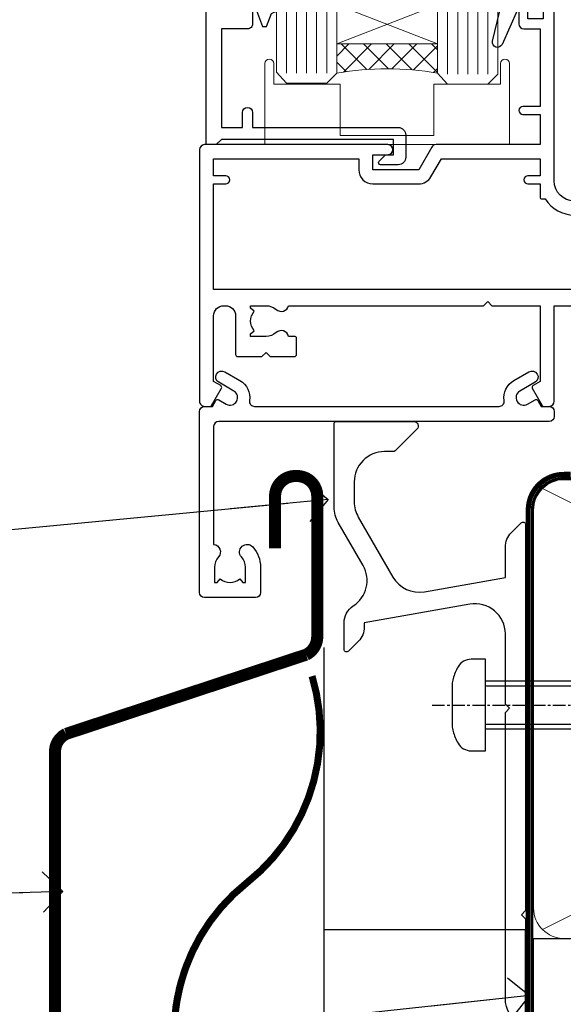
# Model space of a CAD drawing. Units: millimetres. Extents: x -33 to 182818, y -404 to 1143.
# Drawn here: x 129 to 183, y 121 to 219 of the extents above; entities that cross this region are included whole.
import ezdxf
from ezdxf import colors
from ezdxf.entities.mleader import LeaderData, LeaderLine
from ezdxf.math import Vec2, Vec3

# ---------------------------------------------------------------- set-up
doc = ezdxf.new("R2010")
doc.units = ezdxf.units.MM
for name, pattern in [('CENTER', [2, 1.25, -0.25, 0.25, -0.25]), ('CENTERLINE', [2, 1.25, -0.25, 0.25, -0.25]), ('Dashed', [564.4444465637206, 282.2222232818604, -282.2222232818602])]:
    doc.linetypes.add(name, pattern=pattern)
doc.layers.add('Aluminium Systems Ltd Joinery Detail', color=7, linetype='Continuous')
doc.layers.add('Aluminium Systems Ltd Notes', color=7, linetype='Continuous')
doc.styles.get("Standard").update_dxf_attribs({"font": 'arial.ttf'})

# ---------------------------------------------------------------- blocks, each defined once
blk = doc.blocks.new('_Open90')
at = {"color": 0, "linetype": 'ByBlock', "lineweight": -2}
for p, q in [((-0.5, 0.5), (0, 0)), ((0, 0), (-2.439666651745029, 0)), ((0, 0), (-0.5, -0.5))]:
    blk.add_line(p, q, dxfattribs=at)
blk = doc.blocks.new('90mm Framing Sill CC Gib')
at = {"layer": 'Aluminium Systems Ltd Joinery Detail', "color": 0, "lineweight": 5}
for p, q in [((167.9234076235683, 78.75160176630743, -0.9999999999999858), (80.79694547825454, 122.549863109587, -0.9999999999999858)), ((80.79694547825454, 78.75160176630743, -0.9999999999999858), (167.9234076235682, 122.549863109587, -0.9999999999999858))]:
    blk.add_line(p, q, dxfattribs=at)
at = {"layer": 'Aluminium Systems Ltd Joinery Detail', "color": 0, "linetype": 'Dashed', "lineweight": 5, "ltscale": 0.01, "const_width": 0.25, "elevation": -0.7499999999999751}
blk.add_lwpolyline([(79.76976039945873, 1.323760024297357), (79.7701116199488, 120.4012861188276, -0.4175702237705191), (82.92102568541668, 123.5854642443592), (165.7748306328079, 123.5857985310122)], format="xyb", dxfattribs=at)
at = {"layer": 'Aluminium Systems Ltd Joinery Detail', "color": 0, "lineweight": 5, "elevation": -0.9999999999999787}
blk.add_lwpolyline([(82.94552246901492, 77.86163203693103, -0.4142135623730951), (79.90697574887906, 80.9001787570669), (79.90697574887906, 120.4012861188276, -0.414213562373095), (82.94552246901492, 123.4398328389634), (165.7748306328079, 123.4398328389634, -0.4142135623730958), (168.8133773529438, 120.4012861188276), (168.8133773529438, 80.9001787570669, -0.4142135623730941), (165.7748306328079, 77.86163203693103)], format="xyb", close=True, dxfattribs=at)
at = {"layer": 'Aluminium Systems Ltd Joinery Detail', "color": 0, "linetype": 'Dashed', "elevation": -0.9999999999999787}
blk.add_lwpolyline([(79.90697574887906, 1.323760024297357), (79.90697574887906, 1.323760024297357), (79.90697574887906, 77.86163203693103), (168.8133773529438, 77.86163203693103), (168.8133773529438, 1.323760024297357), (168.8133773529438, 1.323760024297357)], dxfattribs=at)
blk = doc.blocks.new('JI834')
at = {"linetype": 'CENTERLINE'}
blk.add_line((-2.842170943040401e-14, 5.299999999999983), (-2.842170943040401e-14, -40.10000000000002), dxfattribs=at)
for p, q in [((-1.913000000000039, -1.4210854715202e-14), (-1.913000000000039, -34.78658680512066)), ((1.912999999999982, -1.4210854715202e-14), (1.912999999999982, -34.78658680512072))]:
    blk.add_line(p, q)
blk.add_lwpolyline([(4.550000000000011, 0), (4.549999999999983, 1.415931199201594, 0.26944770114332), (3.792726158981964, 2.719141793374291, 0.05750947552294934), (2.624161707765609, 3.217500678616943, 0.07218085631328292), (2.055662677420344, 3.299999999999983), (-2.055662677420287, 3.299999999999983, 0.07218085631326546), (-2.624161707765381, 3.217500678617, 0.05750947552296393), (-3.792726158981992, 2.719141793374277, 0.2694477011433205), (-4.55000000000004, 1.415931199201594), (-4.550000000000011, 1.4210854715202e-14)], format="xyb", close=True)
blk.add_lwpolyline([(2.412999999999982, 0), (2.412999999999982, -33.92056140133626), (-8.526512829121202e-14, -38.10000000000002), (-2.413000000000039, -33.92056140133623), (-2.413000000000039, -1.4210854715202e-14)])
blk = doc.blocks.new('J520-22286')
at = {"ltscale": 0.2, "flags": 128}
blk.add_lwpolyline([(3.000000431209173, 39.57000109729501, -0.1989123673798369), (2.41421399358228, 38.15578753492167), (1.426777126506295, 37.16835066784557, -0.668178637919275), (1.000000431209628, 37.34512736314218), (1.000000431208946, 39.99512736314188, -0.25372087736192), (1.909167393335337, 41.67145766576238, 0.3986908399714534), (2.870994047878132, 45.68595311969286), (0.4019242198555726, 49.96250750926362, -0.1316524975873175), (4.312091732572298e-07, 51.4625075092635), (4.312094006309053e-07, 59.74455831683207, -0.414213562373961), (0.2500004312091733, 59.99455831683207), (7.900000431209037, 59.99455831683207, -0.6681786379192992), (8.218198482742991, 59.22636026529807), (6.059619838980552, 57.0677816215354, -0.1989123673805056), (5.882843143683886, 56.99455831683207), (5.000000431209173, 56.99455831683207, 0.4142135623731394), (2.000000431209628, 53.99455831683207), (2.000000431209173, 51.99840589412605, 0.1316524975873066), (2.4019242198558, 50.4984058941256), (5.846468350748864, 44.5322804505052, 0.3152987888790206), (8.965489095103084, 43.07785719146837), (17.00000043120963, 44.49455831683218), (17.0000004312094, 47.51968458267942, -0.1989123673795361), (17.58578686883629, 48.93389814505252), (18.57322373591251, 49.92133501212874, -0.668178637919498), (19.00000043120917, 49.74455831683213), (19.0000004312094, 11.39455831683262), (18.6000004312084, 10.99455831683207), (19.00000043120895, 10.59455831683186), (19.00000043120872, 0.2445583168320695, -0.5602315042604493), (18.63636406757246, 0.02187743112455109, -0.2818610536571878), (17.00000043120895, 2.694048059615341), (17.0000004312094, 31.09455831683175), (17.40000043121017, 31.49455831683207), (17.00000043120963, 31.89455831683216), (17.00000043120963, 38.88844431527781, 0.4663076581549923), (13.47905589820916, 41.84286757431422), (3.000000431209173, 39.9951273631421)], format="xyb", close=True, dxfattribs=at)
blk = doc.blocks.new('Horizontal Profile Metal CC Window Sill AC35')
at = {"layer": 'Aluminium Systems Ltd Joinery Detail'}
blk.add_line((59.10780461557954, 56.77556523195744, 1.000000000000011), (59.10780461557954, -49.35102102385099, 1.000000000000011), dxfattribs=at)
at = {"layer": 'Aluminium Systems Ltd Joinery Detail', "elevation": 1.000000000000007}
for points, const_width in [([(54.25243858044726, 66.62087013875316), (54.25243858044726, 71.80150312280057, -0.414213562373095), (56.25243858044726, 73.80150312280057), (56.43695223977673, 73.80150312280057, -0.414213562373095), (58.43695223977673, 71.80150312280057), (58.43695223977673, 57.84243451924158, -0.2829324459395178), (57.33896536193521, 56.05739325152535), (33.50472490183893, 48.18473938291572, 0.2829324459395177), (32.40673802399738, 46.39969811519768), (32.40673802399738, 15.19932917702135, 0.3073962209484243), (33.66883144037917, 13.34043330208442), (52.87811378506768, -0.2709718182759389, -0.3073962209484245), (54.14020720144947, -2.129867693212873), (51.02052478042481, -5.823369471310798)], 1.2), ([(57.92568944936775, 53.92458625317158, -0.3072378823234847), (51.47997958405492, 33.42417381798077, 0.2290856668684538), (44.22675878989904, 18.42417381798077)], 0.7), ([(51.47997958405492, 33.42417381798077, 0.483548052943733), (51.47997958405526, 3.424173817980773, -0.4835480529437406), (51.47997958405526, -26.57582618201923, 0.2290856668684538), (44.22675878989941, -41.57582618201923, 0.2290856668684538)], 0.7)]:
    blk.add_lwpolyline(points, format="xyb", dxfattribs=dict(at, const_width=const_width))
at = {"layer": 'Aluminium Systems Ltd Joinery Detail'}
for points in [[(58.18692850040955, 58.4682415438383), (58.39289487218582, 72.21898176743343), (56.43695223977673, 73.80150312280057), (54.31088151357474, 72.28145744987523)], [(79.11057824617907, -49.35102097984782), (79.11057824617907, 28.71013303785912), (59.10780461557954, 28.71013303785912), (59.10780461557954, -49.35102097984782)]]:
    blk.add_lwpolyline(points, dxfattribs=at)
at = {"layer": 'Aluminium Systems Ltd Joinery Detail', "linetype": 'CENTER', "lineweight": 5, "ltscale": 3, "const_width": 0.5, "elevation": 0.5000000000000178}
blk.add_lwpolyline([(79.3816343425957, 0.03816064141392417), (79.3816343425957, 70.40128611882756, -0.4209157528545913), (82.94552246901469, 73.97040710073816), (83.58525616667873, 73.97040710073816)], format="xyb", dxfattribs=at)
at = {"layer": 'Aluminium Systems Ltd Joinery Detail'}
blk.add_blockref('J520-22286', (60.11057781496993, 19.23424930354668), dxfattribs=at)
at = {"layer": 'Aluminium Systems Ltd Joinery Detail', "rotation": 90}
blk.add_blockref('JI834', (75.13330199807675, 51.05539582552046, 1.000000000000011), dxfattribs=at)
blk = doc.blocks.new('F803-20642')
at = {"flags": 128}
for points in [[(43.9865751806592, 7.335450283687118, 0.5666580929875975), (42.75887261842928, 6.950010723232362), (42.17499858885435, 6.950010723243048, 0.4142135623784227), (41.97499858885089, 6.75001072324323), (41.97499858885135, 5.15001072320967, 0.414213562373095), (42.17499858885117, 4.950010723209852), (44.59999858891319, 4.950010723209852), (44.99999858891283, 5.350010723209943), (45.39999858891247, 4.950010723209852), (47.82499858897268, 4.950010723209845, 0.414213562373095), (48.02499858897249, 5.150010723209663), (48.02499858897284, 9.000010723207753, -0.4142135623730452), (49.02499858897278, 10.00001072320764), (54.7999985888398, 10.00001072320809), (54.7999985888398, 0.4999999980068299, 0.4142135300680742), (55.29999853369168, -1.993170073433248e-09), (55.82037772837248, -5.938842484454199e-08, 0.2679492219855688), (55.99358283118875, 0.09999994061216633), (56.9732036695907, 1.796753004891615, 0.4142135623746078), (56.89999858883471, 2.069958085649704), (56.19999858883941, 2.474103274082028), (56.19999858883943, 10.00001072320764), (81.15894358172488, 10.00001072320718, 0.5666580929713123), (82.3866461439302, 9.614571162783806, -0.1837465194457515), (83.40006955219906, 10.00001072320741), (84.92506955220597, 10.00001072322242), (84.92506955220597, 9.754637660753462), (84.56828732796157, 9.455261827979585, -0.3639702342667678), (84.56828732796203, 7.494759618434829), (84.92506955220597, 7.195383785660953), (84.92506955220597, 6.950010723253046), (83.40006955220633, 6.950010723206661, -0.1837465194615916), (82.38664614384072, 7.335450283660736, 0.5666580929875811), (81.15894358161711, 6.950010723232355), (80.5750093520644, 6.950010723243041, 0.4142135623784227), (80.37500935206094, 6.750010723243223), (80.3750093520614, 5.150010723209663, 0.414213562373095), (80.57500935206122, 4.950010723209845), (83.00000935212324, 4.950010723209845), (83.40000935212288, 5.350010723209936), (83.80000935212252, 4.950010723209845), (86.22500935218272, 4.950010723209838, 0.414213562373095), (86.42500935218254, 5.150010723209656), (86.42500935218288, 9.00001072320786, -0.4142135623731367), (87.42500935218322, 10.00001072320786), (87.59999858883748, 10.00001072320786, -0.4142135623728952), (88.59999858883725, 9.000010723208314), (88.5999985888404, 2.47410327408185), (87.89999858884653, 2.069958085650152, 0.4142135623745509), (87.82679350809008, 1.796753004891608), (88.806414346492, 0.09999994061215922, 0.267949221985766), (88.97961944930842, -5.938843194996934e-08), (89.50000005512447, -1.992608744671998e-09, 0.4142135300682074), (89.99999999997658, 0.4999999980073913), (89.99999999997658, 25.50000001103079, 0.414213562373095), (89.49999999997658, 26.00000001103079), (86.61247491298877, 26.00000001105353, 0.2679589573964787), (86.43926618802038, 25.8999936988311), (85.50003388414711, 24.2730587050596, 0.4141991680877466), (85.57324040904155, 23.99986120675599), (86.24779564470077, 23.61039513536024, 0.7792144500507142), (87.00000295739233, 23.80000001105371), (87.00000295739233, 24.60000001103025), (88.59999999997694, 24.60000001103025), (88.59999999997694, 11.60001072320322), (87.00000295739233, 11.60001072320311), (87.00000295739233, 12.40001072320318, 0.9999999999999999), (86.20000295739237, 12.40001072320318), (86.20000295739226, 11.60001072320311), (49.69999704262364, 11.60001072320277), (49.69999704262364, 12.40001072320273, 0.9999999999999999), (48.89999704262368, 12.40001072320273), (48.89999704262368, 11.60001072320277), (47.30000000003815, 11.60001072320277), (47.30000000003997, 24.60000001103116), (48.89999704262368, 24.60000001103025), (48.89999704262368, 23.80000001105371, 0.7792144500507141), (49.65220435531523, 23.61039513536024), (50.32675959097446, 23.99986120675611, 0.4141991680885164), (50.39996611586889, 24.2730587050596), (49.46073381199562, 25.89999369883024, 0.267958957398346), (49.28752508702576, 26.00000001105262), (46.40000000004079, 26.00000001100896, 0.4142135623736278), (45.90000000003988, 25.50000001100896), (45.90000000004022, 22.40000001101645, -0.414213562373095), (43.90000000004045, 20.40000001101622), (37.2000000000811, 20.40000001101542, -0.4142135623720545), (35.20000000008093, 22.40000001100815), (35.19999999999914, 44.50000001105445, 0.414213562373095), (34.69999999999914, 45.00000001105445), (32.19999999999914, 45.00000001105445, 0.414213562373095), (31.69999999999914, 44.50000001105445), (31.69999999999914, 43.20000001105392, 0.9999999999999999), (32.59999999999787, 43.20000001105392), (32.59999999999878, 44.00000001105445), (34.09999999999878, 44.00000001105445), (34.09999999999878, 38.50000001105388), (32.59999999999878, 38.50000001105388), (32.59999999999878, 39.30000001105451, 0.9999999999999999), (31.69999999999823, 39.30000001105451), (31.70000000000017, 38.00000001105285, 0.4142135623724957), (32.20000000000017, 37.50000001105399), (33.7999999999986, 37.50000001105388), (33.79999999999859, 29.80000001105372), (32.09999999999877, 29.80000001105463, 0.9999999999999999), (32.09999999999877, 29.00000001105445), (33.79999999999859, 29.00000001105445), (33.79999999999859, 26.00000001100897), (23.48871270555742, 26.00000001105445, 0.2679793930045895), (23.05567182911022, 25.74995120494031), (21.75699999999802, 23.50000001105445), (17.19999999999931, 23.50000001105445), (17.19999999999931, 25.00000001105445), (18.69999999999914, 25.00000001105445, 0.9999999999999999), (18.69999999999914, 26.00000001105445), (0.5000000000002292, 26.00000001105445, 0.414213562373095), (2.291500322826323e-13, 25.50000001105445), (-2.291500322826323e-13, 0.499999999997728, 0.4142135623733614), (0.5000000000015898, 1.77635683940025e-15), (1.020377784731606, 1.77635683940025e-15, 0.2679491924319853), (1.193582865488819, 0.1000000000005361), (2.173203669603708, 1.796753004891629, 0.414213562374551), (2.099998588846802, 2.069958085649718), (1.39999858885295, 2.474103274081871), (1.399998588856079, 9.000010723208222, -0.4142135623729452), (2.399998588856022, 10.00001072320765), (2.574987825532617, 10.00001072320765, -0.414213562369632), (3.574987825533867, 9.000010723219477), (3.574987825579456, 5.150010723209677, 0.414213562373095), (3.774987825579274, 4.950010723209859), (6.199987825639482, 4.950010723209859), (6.599987825639118, 5.35001072320995), (6.999987825638755, 4.950010723209859), (9.424987825700782, 4.950010723209852, 0.414213562373095), (9.6249878257006, 5.15001072320967), (9.624987825701055, 6.75001072324323, 0.4142135623784227), (9.424987825697599, 6.950010723243048), (8.841113796065315, 6.950010723207692, 0.5666580929713126), (7.613411233860006, 7.335450283631078, -0.1837465194457514), (6.599987825591143, 6.950010723207471), (5.07498782558423, 6.950010723192465), (5.07498782558423, 7.195383785661308), (5.431770049828629, 7.494759618435184, -0.3639702342667677), (5.431770049828174, 9.45526182797994), (5.07498782558423, 9.754637660753817), (5.07498782558423, 10.00001072316172), (6.599987825583867, 10.00001072320811, -0.18374651946159), (7.613411233949478, 9.614571162754148, 0.5666580929875871), (8.841113796179002, 10.00001072320719), (28.19998923666776, 10.00001072320719), (28.5999892366674, 10.40001072320774), (28.99998923666703, 10.00001072320765), (33.79999858898441, 10.00001072320765), (33.79999858898441, 2.474103274081978), (33.09999858898914, 2.069958085649711, 0.4142135623746079), (33.02679350823311, 1.796753004891622), (34.00641434663518, 0.09999994061211659, 0.2679492219855619), (34.17961944945145, -5.938847458253349e-08), (34.69999864413217, -1.99316296800589e-09, 0.4142135300680742), (35.19999858898404, 0.499999998006837), (35.19999858898404, 10.0000107232081), (42.75887261854331, 10.00001072323345, 0.5666580929713123), (43.98657518074862, 9.614571162810075, -0.1837465194457515), (44.99999858901748, 10.00001072323368), (46.52499858902439, 10.00001072324869), (46.52499858902439, 9.754637660779844), (46.16821636477999, 9.455261828005968, -0.3639702342667678), (46.16821636478045, 7.494759618461211), (46.52499858902439, 7.195383785687335), (46.52499858902439, 6.950010723279428), (44.99999858902476, 6.950010723233044, -0.1837465194615946)], [(33.7999999999995, 24.60000001105299), (33.7999999999999, 22.90000001105505), (32.59999999999877, 22.90000001105545, 0.9999999999999999), (32.59999999999877, 22.10000001105481), (33.79999999999995, 22.10000001105481), (33.79999999999995, 20.80000001105486, 0.4142135623730534), (33.99999999999994, 20.60000001105481), (34.31555897968622, 20.60000001105481, 0.2587771750804047), (37.20000000008054, 19.00000001101636), (43.90000000003982, 19.00000001101557, 0.1316524975873372), (45.60000000003953, 19.45551363814797, -0.577350269189602), (45.90000000003943, 19.28230855739104), (45.90000000003863, 12.60001072320301, -0.4142135623730617), (44.90000000003863, 11.60001072320324), (1.399999999999864, 11.60001072320324), (1.399999999999382, 22.10000001105436), (2.600000000000591, 22.10000001105482, 0.9999999999999999), (2.600000000000591, 22.90000001105545), (1.399999999999411, 22.90000001105506), (1.399999999999411, 24.60000001105482), (15.79999999999967, 24.60000001105391), (15.79999999999967, 23.50000001105491, 0.414213562373095), (17.19999999999976, 22.10000001105482), (21.75699999999802, 22.1000000110539, 0.2679793930049726), (22.96951445405261, 22.80013666817285), (24.00839557556424, 24.60000001105299)]]:
    blk.add_lwpolyline(points, format="xyb", close=True, dxfattribs=at)
blk = doc.blocks.new('F079-21199')
at = {"flags": 128}
blk.add_lwpolyline([(4.549999999993815, 1.5), (4.549999999993815, 3.024999999999636, 0.1837465194582998), (4.16456043954804, 4.038423408356721, -0.9999999999941463), (5.285439560428131, 5.035233318218161, -0.1837465194588356), (6.05000000000291, 3.024999999999636), (6.05000000000291, 0.5, -0.414213562373095), (5.55000000000291, 0), (0.5, 0, -0.414213562373095), (0, 0.5), (0, 18.5, -0.414213562373095), (0.5, 19), (1.291732411252269, 19), (1.62812559645954, 19.58265008810213, -0.414213562374809), (1.901330677217629, 19.65585516885949), (2.656716846094241, 19.21973276091376, 0.9999999999998311), (3.406716846098789, 20.51877086658715), (1.899998588853123, 21.38867505801227, -0.9999999999992361), (2.499998588857125, 22.42790554255043), (4.0067168461037, 21.55800135112804, -0.3089224212102952), (4.959442485286672, 19.57535751301202, 0.4592529226835803), (5.453731110719673, 19.00000000000182), (29.74626606711627, 19.0000000000018, 0.459252922683576), (30.24055469255021, 19.57535751301201, -0.3089224212102922), (31.19328033173224, 21.55800135112803), (32.69999858897881, 22.42790554255042, -0.9999999999992363), (33.29999858898373, 21.38867505801225), (31.79328033173806, 20.51877086658713, 0.9999999999998307), (32.54328033174261, 19.21973276091374), (33.29866650061831, 19.65585516885947, -0.4142135623748087), (33.57187158137643, 19.58265008810211), (33.90826476658367, 18.99999999999999), (34.69999717783594, 18.99999999999999, -0.414213562373095), (35.19999717783594, 18.49999999999999), (35.19999717783594, 17.99999999999999, -0.414213562373095), (34.69999717783594, 17.49999999999999), (1.900000000000546, 17.5, 0.414213562373095), (1.400000000000546, 17), (1.400000000000489, 5.283068941077545, -0.6122479732056616), (1.885439560428495, 4.038423408327617, 0.1837465194528841), (1.500000000009095, 3.024999999999636), (1.499999999994543, 1.5), (1.745373062453837, 1.5), (2.044748895229532, 1.856782224245762, 0.3639702342661637), (4.005251104773379, 1.856782224245762), (4.304626937549074, 1.5)], format="xyb", close=True, dxfattribs=at)
blk = doc.blocks.new('AC35 Fixed Window Sill')
at = {"layer": 'Aluminium Systems Ltd Joinery Detail', "lineweight": 5}
h = blk.add_hatch(dxfattribs=at)
h.set_pattern_fill('NET', color=256, scale=0.5, angle=-45.00000000000003)
h.set_pattern_definition([(314.9999999999999, (-919.8075537023417, -262.9893122054889), (1.122532015133645, 1.122532015133644), []), (44.99999999999994, (-919.8075537023417, -262.9893122054889), (-1.122532015133644, 1.122532015133645), [])])
edge = h.paths.add_edge_path()
edge.add_line((17.6661906974991, 37.00602490699296), (17.66619069749729, 36.91444283732611))
edge.add_arc((28.27344930988281, 32.00602490699796), 11.68787841521306, 514.6723800043508, 515.1680647282543, ccw=False)
edge.add_line((17.70905146386983, 37.00602490699296), (17.6661906974991, 37.00602490699296))
edge = h.paths.add_edge_path()
edge.add_arc((12.58374390072819, 8.375818630997657), 26.68783599326924, 439.2201837256426, 460.8166800735085)
edge.add_line((7.57531051711382, 34.58948272142064), (7.57531051711382, 37.50041441361921))
edge.add_line((7.57531051711382, 37.50041441361921), (17.57531051711382, 37.50041441360466))
edge.add_line((17.57531051711382, 37.50041441360466), (17.57531051711291, 34.59269969488153))
at = {"layer": 'Aluminium Systems Ltd Joinery Detail', "lineweight": 5, "ltscale": 3}
for p, q in [((2.57531051711382, 34.58948272141882), (2.57531051711382, 101.581801116633)), ((3.57531051711382, 34.58948272142064), (3.57531051711382, 101.581801116633)), ((4.57531051711382, 34.58948272142064), (4.57531051711382, 101.581801116633)), ((5.57531051711382, 34.58948272142064), (5.57531051711382, 101.581801116633)), ((6.57531051711382, 34.58948272142064), (6.57531051711382, 101.581801116633)), ((18.57100461336492, 34.49999982110879), (18.57100461336492, 101.581801116633)), ((19.57100461336492, 34.49999982110879), (19.57100461336492, 101.581801116633)), ((20.57100461336492, 34.49999982110879), (20.57100461336492, 101.581801116633)), ((21.57100461336492, 34.49999982110879), (21.57100461336492, 101.581801116633)), ((22.57100461336492, 34.49999982110879), (22.57100461336492, 101.581801116633))]:
    blk.add_line(p, q, dxfattribs=at)
at = {"layer": 'Aluminium Systems Ltd Joinery Detail', "lineweight": 5}
for p, q in [((17.57531051711382, 41.37175538876821), (7.57531051711382, 37.50041441360466)), ((17.57531051711382, 37.50041441360466), (7.57531051711382, 41.37175538876821))]:
    blk.add_line(p, q, dxfattribs=at)
for points in [[(1.57531051711382, 101.581801116633), (1.57531051711382, 34.68294676683129), (2.578386601708615, 33.58948272142064), (6.575248865040038, 33.58948272142064), (7.57531051711382, 34.58948272142064), (7.57531051711382, 101.581801116633)], [(17.57100461336492, 101.581801116633), (17.57100461336492, 34.59346386651944), (18.57408069795972, 33.49999982110879), (22.57094296129114, 33.49999982110879), (23.57100461336492, 34.49999982110879), (23.57100461336492, 101.581801116633)]]:
    blk.add_lwpolyline(points, dxfattribs=at)
at = {"layer": 'Aluminium Systems Ltd Joinery Detail'}
blk.add_lwpolyline([(1.405115979858209, 47.01262298724421), (2.405115979858209, 47.63749233915362), (2.405115979858209, 49.13749233915362), (-2.01708009026882, 48.75060031512865, 0.3639702342661976), (-2.198887881337242, 48.56879252405977), (-2.344884020141791, 46.90004902152398), (-0.5948840201417909, 46.90004902152398), (-0.5948840201417909, 43.90004902152398), (-2.344884020141791, 43.7469438603537), (-2.344884020141791, 43.44694386035351), (-0.5948840201417909, 41.36137507331367), (0.2033649709405552, 39.22498100267947), (0.6068669887754083, 39.22498100267947), (1.091405371720583, 40.52177553656819), (2.405115979858209, 41.16251501210175), (2.405115979858209, 41.9625150121017), (1.405115979858209, 41.87502634857586), (1.405115979858209, 43.87478242353589), (2.405115979858209, 44.3625150121018), (2.405115979858209, 45.16251501210175), (1.405115979858209, 45.07502634857568)], format="xyb", close=True, dxfattribs=at)
for points in [[(25.95101630261158, 41.87471261832096), (25.66912432019623, 41.79917988927994, 0.3394542588633712), (25.5208881292169, 41.60599472402217), (25.5208881292169, 40.95946012161792, -0.1052493344124674), (25.50355049350307, 40.87800792291617), (23.97754403993255, 37.45582962486381, -0.9133919180647162), (23.03504376424732, 37.77759247547195), (23.99955648456623, 41.7443556425458, 0.1257362244887155), (23.99840390383631, 41.84337239310801), (23.76680900760991, 42.70769631215879, -0.1316524975874038), (23.76680900760991, 42.81122393019999), (23.99840390383631, 43.67554785012774, 0.1257362244887155), (23.99955648456623, 43.77456460068996), (23.03504376424732, 47.74132776776358, -0.913391918064716), (23.97754403993255, 48.06309061837194), (25.50355049350307, 44.64091232031959, -0.1052493344124674), (25.5208881292169, 44.55946012161783), (25.5208881292169, 43.91292551921359, 0.3394542588633712), (25.66912432019623, 43.71974035395581), (25.95101630261158, 43.6442076249148)], [(-0.7841096967904662, 40.70005094860247), (-0.7841071967914388, 39.50005105277253, -0.4142141725674394), (-1.28410719678962, 39.00005001110597), (-3.884107196789074, 39.00005001110597), (-3.884107196789074, 29.20000001110569), (-1.784107196791439, 29.20000001110569), (-1.784107196791439, 30.70000001110569, -1), (-0.7841071967914388, 30.70000001110569), (-0.7841071967914388, 29.20000001110569), (13.66596780321103, 29.20000001110569, -0.4142135623730951), (14.41596780321103, 28.45000001110569), (14.41596780321103, 26.25000001114589, -0.414210532603183), (13.66597556143003, 25.5000000111859), (11.91556875095191, 25.49998483442099, -0.6681823785842405), (11.77414532585587, 25.84140619064786), (12.37416675909932, 26.44142762389177, -0.1989162654631827), (12.5155911151123, 26.50000626763179), (13.21596780321121, 26.50000001110587), (13.21596780321121, 28.00000001110587), (-3.884107196789074, 28.00000001110587), (-4.384107196789074, 27.50000001110541), (-5.384107196789074, 27.50000001110587), (-5.384107196789074, 46.50005001110597)]]:
    blk.add_lwpolyline(points, format="xyb", dxfattribs=at)
at = {"layer": 'Aluminium Systems Ltd Joinery Detail', "lineweight": 5}
blk.add_lwpolyline([(17.57531051711382, 37.50041441360466), (7.57531051711382, 37.50041441360466), (7.57531051711382, 41.37175538876821), (17.57531051711382, 41.37175538876821)], close=True, dxfattribs=at)
blk.add_lwpolyline([(23.81776183840836, 35.55000001105421), (23.81776183840836, 33.50000001105494), (17.21776183840981, 33.50000001105494), (17.21776183840981, 28.40000001105275), (7.919600907136072, 28.39240662191426), (7.919600907136072, 33.49240662191644), (1.319600907137527, 33.50000001105494), (1.319600907137527, 35.55000001105421, 1.000000000000016), (0.419600907136072, 35.55000001105421), (0.419600907136072, 27.50000001105494), (24.71776183840981, 27.50000001105494), (24.71776183840981, 35.55000001105421, 1.000000000000016)], format="xyb", close=True, dxfattribs=at)
blk.add_arc((12.5660789188864, 5.899304681840505), 29.12886931597957, 80.09774110750182, 99.86539509324068, dxfattribs=at)
at = {"layer": 'Aluminium Systems Ltd Joinery Detail'}
for name, p in [('F803-20642', (-6.050000000002683, 1.5)), ('F079-21199', (-6.050000000002854, -17.50000000000009))]:
    blk.add_blockref(name, p, dxfattribs=at)
blk = doc.blocks.new('Horizontal Profile Metal CC Window Sill Text AC35')
at = {"layer": 'Aluminium Systems Ltd Notes', "color": 3, "lineweight": 5, "ltscale": 0.12}
ml = blk.add_multileader_mtext('Standard', dxfattribs=at)
ml.set_content('WANZ SILL SUPPORT', color=3)
ml.set_leader_properties(color=8)
ml.set_arrow_properties(name='OPEN90')
ml.build(insert=Vec2(0, 0))
ml.multileader.update_dxf_attribs({"text_left_attachment_type": 2, "text_right_attachment_type": 2})
ctx = ml.context
ctx.base_point, ctx.plane_origin = Vec3(-10.53986855287933, 102.6715540522473), Vec3(142.9087044565267, 159.981085073583)
ctx.left_attachment, ctx.right_attachment, ctx.text_align_type = 2, 2, 2
notes = []
notes.append((ctx, [(0, (1, 1, 0), (28.9821238191787, 102.6715540522473), (-1, 0), 6.291433026901132, [(0, [(130.3278168691504, 112.3629721956677)], 0, [])])]))
ctx.mtext.insert, ctx.mtext.width, ctx.mtext.alignment, ctx.mtext.line_spacing_style, ctx.mtext.flow_direction = Vec3(20.69069079227756, 108.6715540522473), 49.87981264959171, 3, 2, 5
ml = blk.add_multileader_mtext('Standard', dxfattribs=at)
ml.set_content('PROPRIETARY FLASHING BY CLADDING SUPPLIER', color=3)
ml.set_leader_properties(color=8)
ml.set_arrow_properties(name='OPEN90')
ml.build(insert=Vec2(0, 0))
ml.multileader.update_dxf_attribs({"text_left_attachment_type": 2, "text_right_attachment_type": 2})
ctx = ml.context
ctx.base_point, ctx.plane_origin = Vec3(-20.88911821181543, 71.01690241982578), Vec3(142.9087044565267, 111.3676858961135)
ctx.left_attachment, ctx.right_attachment, ctx.text_align_type = 2, 2, 2
notes.append((ctx, [(0, (1, 1, 0), (28.98212381917847, 71.01690241982578), (-1, 0), 6.291433026901132, [(0, [(104.0117443119793, 73.44115998432244)], 0, [])])]))
ctx.mtext.insert, ctx.mtext.width, ctx.mtext.alignment, ctx.mtext.line_spacing_style, ctx.mtext.flow_direction = Vec3(20.69069079227734, 83.68356908649184), 49.87981264959171, 3, 2, 5
ml = blk.add_multileader_mtext('Standard', dxfattribs=at)
ml.set_content('FLEXI FLASHING TAPE', color=3)
ml.set_leader_properties(color=8)
ml.set_arrow_properties(name='OPEN90')
ml.build(insert=Vec2(0, 0))
ml.multileader.update_dxf_attribs({"text_left_attachment_type": 2, "text_right_attachment_type": 2})
ctx = ml.context
ctx.base_point, ctx.plane_origin = Vec3(-25.52759024455725, 50.06683056408474), Vec3(142.9087044565267, 81.02554930006772)
ctx.left_attachment, ctx.right_attachment, ctx.text_align_type = 2, 2, 2
notes.append((ctx, [(0, (1, 1, 0), (28.9821238191787, 50.06683056408474), (-1, 0), 6.291433026901018, [(0, [(150.3242668804151, 63.09503027581559)], 0, [])])]))
ctx.mtext.insert, ctx.mtext.width, ctx.mtext.alignment, ctx.mtext.line_spacing_style, ctx.mtext.flow_direction = Vec3(20.69069079227756, 56.06683056408474), 49.87981264959171, 3, 2, 5
for ctx, leaders in notes:
    for number, flags, end, landing, length, lines in leaders:
        leader = LeaderData()
        leader.index, (leader.has_last_leader_line, leader.has_dogleg_vector, leader.attachment_direction) = number, flags
        leader.last_leader_point, leader.dogleg_vector, leader.dogleg_length = Vec3(end), Vec3(landing), length
        for number, points, colour, breaks in lines:
            line = LeaderLine()
            line.index, line.vertices, line.color, line.breaks = number, Vec3.list(points), colors.encode_raw_color(colour), breaks
            leader.lines.append(line)
        ctx.leaders.append(leader)

msp = doc.modelspace()

# ---------------------------------------------------------------- block references
msp.add_blockref('AC35 Fixed Window Sill', (152.8051086133764, 179.225171342694))
at = {"layer": 'Aluminium Systems Ltd Joinery Detail'}
for name, p in [('90mm Framing Sill CC Gib', (100, 50)), ('Horizontal Profile Metal CC Window Sill AC35', (100, 100))]:
    msp.add_blockref(name, p, dxfattribs=at)
at = {"layer": 'Aluminium Systems Ltd Notes'}
msp.add_blockref('Horizontal Profile Metal CC Window Sill Text AC35', (29.1891218573146, 59.09474110125484), dxfattribs=at)

doc.saveas('drawing.dxf')
